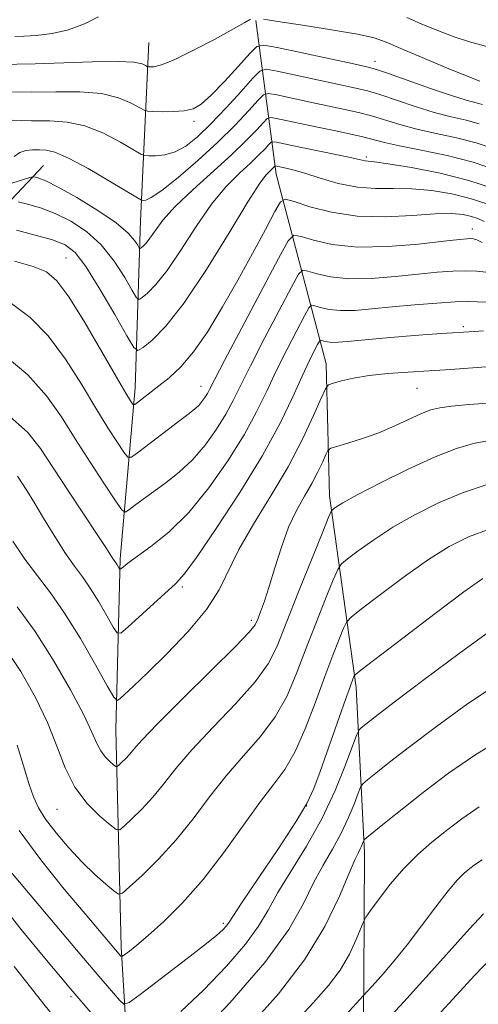
# Model space of a CAD drawing. Extents: x 2112300 to 2115200, y 362300 to 365200.
# Drawn here: x 2114146 to 2114223, y 364146 to 364310 of the extents above; entities that cross this region are included whole.
import ezdxf

# ---------------------------------------------------------------- set-up
doc = ezdxf.new("R2010")
doc.units = 0
doc.header["$MEASUREMENT"] = 0
for name, color, linetype, lineweight in [('DTM HARD BREAKLINE', 7, 'Continuous', 0), ('DTM SPOT ELEVATION', 2, 'Continuous', 13), ('INDEX CONTOUR', 41, 'Continuous', 13), ('INTERMEDIATE CONTOUR', 44, 'Continuous', 0)]:
    doc.layers.add(name, color=color, linetype=linetype, lineweight=lineweight)

msp = doc.modelspace()

# ---------------------------------------------------------------- linework, layer by layer
at = {"layer": 'DTM HARD BREAKLINE'}
for points in [[(2114185.477, 364310.313, 892.111), (2114188.868, 364284.655, 904.687), (2114197.265, 364253.025, 915.34), (2114197.778, 364230.984, 919.472), (2114202.274, 364198.986, 926.455), (2114203.658, 364171.492, 932.459), (2114203.507, 364150.218, 935.38), (2114203.177, 364118.908, 942.951), (2114198.525, 364089.292, 950.165), (2114194.038, 364063.543, 955.438), (2114185.975, 364029.397, 960.016), (2114180.925, 364010.909, 961.655)], [(2114075.073, 363948.087, 966.892), (2114111.207, 363973.337, 963.294), (2114131.429, 363994.776, 959.054), (2114146.151, 364019.898, 954.494), (2114152.975, 364046.312, 949.399), (2114159.193, 364073.909, 944.038), (2114164.463, 364104.967, 936.413), (2114164.624, 364128.912, 930.125), (2114162.992, 364155.725, 923.587), (2114162.09, 364191.943, 916.836), (2114162.848, 364220.478, 911.67), (2114165.338, 364249.006, 905.346), (2114166.256, 364276.898, 898.915), (2114167.619, 364306.646, 890.899)], [(2114066.201, 364001.552, 966.34), (2114094.657, 364015.939, 964.826), (2114105.558, 364030.921, 962.225), (2114117.308, 364060.502, 957.148), (2114117.224, 364085.637, 953.746), (2114108.347, 364121.312, 947.244), (2114103.491, 364153.038, 942.47), (2114093.159, 364181.901, 936.289), (2114091.28, 364207.876, 930.143), (2114089.239, 364232.319, 924.229), (2114098.975, 364248.093, 918.047), (2114122.945, 364257.66, 912.383), (2114138.422, 364273.791, 905.328), (2114150.027, 364286.125, 899.058)]]:
    msp.add_polyline3d(points, dxfattribs=at)
at = {"layer": 'DTM SPOT ELEVATION'}
for p in [(2114205.42, 364303.47, 893.4), (2114175.17, 364293.46, 894.4), (2114203.94, 364287.54, 901.7), (2114221.63, 364275.51, 907.4), (2114153.79, 364270.67, 905.1), (2114220.16, 364259.21, 913.7), (2114176.32, 364249.24, 907.3), (2114212.41, 364248.92, 916.9), (2114173.21, 364215.77, 914.3), (2114184.74, 364210.23, 917.6), (2114152.28, 364178.68, 920.9), (2114193.98, 364179.24, 925.9), (2114180.07, 364159.63, 925.7), (2114154.63, 364147.43, 928.3)]:
    msp.add_point(p, dxfattribs=at)
at = {"layer": 'INDEX CONTOUR'}
for points in [[(2114159.202, 364310.925, 890), (2114156.867, 364309.754, 890), (2114154.234, 364308.743, 890), (2114151.455, 364308.109, 890), (2114148.837, 364307.795, 890), (2114146.725, 364307.673, 890), (2114145.27, 364307.611, 890)], [(2114279.617, 364310.483, 890), (2114277.793, 364310.007, 890), (2114276.496, 364309.479, 890), (2114275.354, 364308.475, 890), (2114274.024, 364306.773, 890), (2114272.285, 364304.941, 890), (2114269.948, 364303.748, 890), (2114266.815, 364303.717, 890), (2114262.662, 364304.404, 890), (2114257.256, 364305.119, 890), (2114250.59, 364305.339, 890), (2114243.568, 364305.19, 890), (2114237.32, 364304.965, 890), (2114232.68, 364304.907, 890), (2114229.302, 364305.061, 890), (2114226.543, 364305.426, 890), (2114223.868, 364305.994, 890), (2114221.169, 364306.743, 890), (2114218.445, 364307.644, 890), (2114215.718, 364308.661, 890), (2114213.1, 364309.74, 890), (2114210.727, 364310.819, 890)], [(2114225.682, 364285.331, 900), (2114221.799, 364286.656, 900), (2114217.428, 364287.776, 900), (2114213.11, 364288.676, 900), (2114209.48, 364289.388, 900), (2114206.965, 364289.95, 900), (2114203.367, 364290.884, 900), (2114201.152, 364291.382, 900), (2114198.561, 364291.92, 900), (2114195.802, 364292.482, 900), (2114188.96, 364293.926, 900), (2114187.975, 364294.097, 900), (2114187.409, 364293.933, 900), (2114186.775, 364293.292, 900), (2114185.655, 364292.064, 900), (2114183.903, 364290.248, 900), (2114181.436, 364287.873, 900), (2114174.955, 364282.024, 900), (2114172.035, 364279.235, 900), (2114169.986, 364276.962, 900), (2114168.671, 364275.224, 900), (2114167.807, 364273.971, 900), (2114167.155, 364273.144, 900), (2114166.668, 364272.648, 900), (2114166.344, 364272.38, 900), (2114166.161, 364272.27, 900), (2114166.01, 364272.378, 900), (2114165.762, 364272.794, 900), (2114165.253, 364273.602, 900), (2114164.17, 364274.836, 900), (2114162.165, 364276.522, 900), (2114159.089, 364278.609, 900), (2114155.578, 364280.742, 900), (2114152.468, 364282.49, 900), (2114150.401, 364283.534, 900), (2114149.244, 364284.014, 900), (2114148.672, 364284.179, 900), (2114148.333, 364284.223, 900), (2114147.774, 364284.098, 900), (2114146.516, 364283.696, 900), (2114144.206, 364282.97, 900)], [(2114223.898, 364268.286, 910), (2114222.412, 364268.461, 910), (2114220.569, 364268.549, 910), (2114218.392, 364268.496, 910), (2114215.776, 364268.302, 910), (2114212.585, 364267.985, 910), (2114208.787, 364267.587, 910), (2114204.773, 364267.263, 910), (2114201.037, 364267.196, 910), (2114197.989, 364267.499, 910), (2114195.71, 364268.008, 910), (2114194.193, 364268.49, 910), (2114193.333, 364268.651, 910), (2114192.619, 364267.959, 910), (2114191.439, 364265.819, 910), (2114189.389, 364261.931, 910), (2114186.895, 364257.165, 910), (2114184.592, 364252.686, 910), (2114181.702, 364246.87, 910), (2114180.466, 364244.6, 910), (2114178.904, 364242.087, 910), (2114177.027, 364239.459, 910), (2114174.926, 364236.997, 910), (2114172.704, 364234.916, 910), (2114170.494, 364233.184, 910), (2114168.435, 364231.703, 910), (2114166.657, 364230.407, 910), (2114165.24, 364229.344, 910), (2114164.254, 364228.588, 910), (2114163.674, 364228.262, 910), (2114163.106, 364228.672, 910), (2114162.063, 364230.169, 910), (2114160.21, 364232.949, 910), (2114157.825, 364236.58, 910), (2114155.336, 364240.475, 910), (2114153.02, 364244.17, 910), (2114150.537, 364247.682, 910), (2114147.395, 364251.15, 910), (2114143.318, 364254.626, 910)], [(2114224.438, 364240.219, 920), (2114221.866, 364239.734, 920), (2114218.999, 364238.905, 920), (2114215.423, 364237.51, 920), (2114210.95, 364235.454, 920), (2114206.304, 364233.149, 920), (2114202.434, 364231.135, 920), (2114200.047, 364229.824, 920), (2114198.875, 364229.117, 920), (2114198.406, 364228.785, 920), (2114198.15, 364228.498, 920), (2114197.703, 364227.517, 920), (2114196.68, 364225.001, 920), (2114192.637, 364214.942, 920), (2114190.583, 364209.761, 920), (2114189.047, 364205.927, 920), (2114187.548, 364202.948, 920), (2114185.394, 364199.961, 920), (2114182.142, 364196.336, 920), (2114178.345, 364192.376, 920), (2114174.801, 364188.619, 920), (2114172.111, 364185.481, 920), (2114170.075, 364182.899, 920), (2114168.294, 364180.685, 920), (2114166.483, 364178.711, 920), (2114164.799, 364177.061, 920), (2114163.512, 364175.875, 920), (2114162.759, 364175.278, 920), (2114162.152, 364175.331, 920), (2114161.169, 364176.077, 920), (2114159.459, 364177.541, 920), (2114157.338, 364179.666, 920), (2114155.291, 364182.373, 920), (2114153.663, 364185.581, 920), (2114152.246, 364189.206, 920), (2114150.689, 364193.159, 920), (2114148.702, 364197.35, 920), (2114146.234, 364201.686, 920), (2114143.288, 364206.071, 920)], [(2114226.118, 364199.755, 930), (2114220.822, 364196.25, 930), (2114215.654, 364192.518, 930), (2114211.175, 364189.126, 930), (2114207.823, 364186.528, 930), (2114205.536, 364184.721, 930), (2114204.125, 364183.588, 930), (2114203.379, 364182.948, 930), (2114202.978, 364182.371, 930), (2114202.581, 364181.36, 930), (2114201.908, 364179.562, 930), (2114200.938, 364177.186, 930), (2114199.714, 364174.586, 930), (2114198.287, 364172.018, 930), (2114196.734, 364169.368, 930), (2114195.136, 364166.425, 930), (2114193.434, 364162.959, 930), (2114190.987, 364158.642, 930), (2114187.01, 364153.125, 930), (2114181.133, 364146.36, 930), (2114174.638, 364139.5, 930)], [(2114224.907, 364153.971, 940), (2114222.005, 364150.962, 940), (2114218.992, 364147.678, 940), (2114215.842, 364144.211, 940)], [(2114152.492, 364143.203, 930), (2114150.067, 364146.178, 930), (2114147.876, 364148.986, 930), (2114145.139, 364152.463, 930)]]:
    msp.add_polyline3d(points, dxfattribs=at)
at = {"layer": 'INTERMEDIATE CONTOUR'}
for points in [[(2114184.609, 364310.509, 892), (2114183.668, 364309.957, 892), (2114181.759, 364308.885, 892), (2114178.678, 364307.208, 892), (2114175.09, 364305.324, 892), (2114171.875, 364303.756, 892), (2114169.713, 364302.891, 892), (2114168.482, 364302.583, 892), (2114167.859, 364302.55, 892), (2114167.545, 364302.565, 892), (2114167.34, 364302.625, 892), (2114167.067, 364302.78, 892), (2114166.492, 364303.049, 892), (2114165.141, 364303.33, 892), (2114162.478, 364303.484, 892), (2114158.244, 364303.423, 892), (2114148.637, 364303.076, 892), (2114142.511, 364302.975, 892)], [(2114222.891, 364300.172, 892), (2114220.766, 364300.997, 892), (2114217.325, 364302.415, 892), (2114213.273, 364304.106, 892), (2114209.688, 364305.633, 892), (2114207.276, 364306.675, 892), (2114205.252, 364307.379, 892), (2114202.456, 364308.004, 892), (2114198.148, 364308.744, 892), (2114193.26, 364309.508, 892), (2114189.142, 364310.14, 892), (2114186.801, 364310.52, 892)], [(2114223.323, 364296.29, 894), (2114220.628, 364297.007, 894), (2114218.154, 364297.766, 894), (2114214.651, 364298.958, 894), (2114207.636, 364301.453, 894), (2114205.634, 364302.136, 894), (2114204.006, 364302.577, 894), (2114201.577, 364303.109, 894), (2114189.079, 364305.794, 894), (2114186.847, 364306.2, 894), (2114185.656, 364305.938, 894), (2114184.484, 364304.783, 894), (2114182.575, 364302.664, 894), (2114180.234, 364300.12, 894), (2114178.03, 364297.841, 894), (2114176.369, 364296.361, 894), (2114175.01, 364295.579, 894), (2114173.549, 364295.235, 894), (2114171.722, 364295.102, 894), (2114169.825, 364295.082, 894), (2114168.294, 364295.109, 894), (2114167.41, 364295.152, 894), (2114166.832, 364295.32, 894), (2114164.69, 364296.53, 894), (2114162.587, 364297.413, 894), (2114159.715, 364298.104, 894), (2114156.105, 364298.387, 894), (2114152.081, 364298.393, 894), (2114148.041, 364298.341, 894), (2114144.33, 364298.393, 894)], [(2114222.815, 364293.078, 896), (2114220.628, 364293.645, 896), (2114218.122, 364294.23, 896), (2114215.262, 364294.973, 896), (2114212.089, 364295.955, 896), (2114206.213, 364297.93, 896), (2114204.14, 364298.552, 896), (2114202.191, 364299.025, 896), (2114189.039, 364301.838, 896), (2114187.213, 364302.155, 896), (2114186.163, 364301.85, 896), (2114184.988, 364300.664, 896), (2114183.019, 364298.477, 896), (2114180.513, 364295.742, 896), (2114177.956, 364293.055, 896), (2114175.732, 364290.905, 896), (2114173.8, 364289.355, 896), (2114172.016, 364288.362, 896), (2114170.292, 364287.86, 896), (2114168.765, 364287.697, 896), (2114167.628, 364287.695, 896), (2114166.949, 364287.747, 896), (2114166.284, 364288.016, 896), (2114162.887, 364290.01, 896), (2114160.033, 364291.497, 896), (2114156.952, 364292.724, 896), (2114153.989, 364293.35, 896), (2114151.077, 364293.534, 896), (2114148.046, 364293.564, 896), (2114144.825, 364293.649, 896)], [(2114225.237, 364288.877, 898), (2114222.307, 364289.867, 898), (2114219.028, 364290.711, 898), (2114215.616, 364291.453, 898), (2114212.371, 364292.181, 898), (2114209.527, 364292.952, 898), (2114204.79, 364294.407, 898), (2114202.646, 364294.967, 898), (2114200.376, 364295.472, 898), (2114194.595, 364296.685, 898), (2114189, 364297.882, 898), (2114187.594, 364298.126, 898), (2114186.786, 364297.892, 898), (2114185.881, 364296.978, 898), (2114184.318, 364295.254, 898), (2114182.05, 364292.861, 898), (2114179.164, 364290.011, 898), (2114175.823, 364286.958, 898), (2114172.506, 364284.117, 898), (2114169.771, 364281.948, 898), (2114168.029, 364280.769, 898), (2114167.107, 364280.341, 898), (2114166.687, 364280.287, 898), (2114166.406, 364280.344, 898), (2114165.725, 364280.713, 898), (2114161.084, 364283.49, 898), (2114157.48, 364285.581, 898), (2114154.189, 364287.345, 898), (2114151.921, 364288.31, 898), (2114150.456, 364288.649, 898), (2114149.342, 364288.699, 898), (2114148.218, 364288.714, 898), (2114147.092, 364288.625, 898), (2114146.058, 364288.283, 898), (2114145.161, 364287.595, 898)], [(2114225.188, 364282.275, 902), (2114221.09, 364283.626, 902), (2114216.268, 364284.809, 902), (2114211.476, 364285.746, 902), (2114207.612, 364286.388, 902), (2114205.322, 364286.715, 902), (2114203.745, 364286.88, 902), (2114203.272, 364286.975, 902), (2114202.473, 364287.167, 902), (2114201.051, 364287.486, 902), (2114198.843, 364287.943, 902), (2114191.527, 364289.419, 902), (2114188.921, 364289.97, 902), (2114188.356, 364290.068, 902), (2114188.031, 364289.974, 902), (2114187.668, 364289.607, 902), (2114187.026, 364288.902, 902), (2114186.021, 364287.861, 902), (2114184.608, 364286.5, 902), (2114182.763, 364284.798, 902), (2114180.562, 364282.582, 902), (2114178.103, 364279.642, 902), (2114175.503, 364275.923, 902), (2114172.954, 364271.993, 902), (2114170.665, 364268.575, 902), (2114168.813, 364266.223, 902), (2114167.427, 364264.813, 902), (2114166.506, 364264.052, 902), (2114165.985, 364263.74, 902), (2114165.556, 364264.045, 902), (2114164.853, 364265.23, 902), (2114163.59, 364267.416, 902), (2114161.81, 364270.161, 902), (2114159.638, 364272.881, 902), (2114157.199, 364275.105, 902), (2114154.615, 364276.812, 902), (2114152.01, 364278.088, 902), (2114149.523, 364279.017, 902), (2114147.373, 364279.654, 902), (2114145.795, 364280.048, 902)], [(2114223.885, 364279.759, 904), (2114221.29, 364280.62, 904), (2114218.207, 364281.359, 904), (2114214.862, 364281.911, 904), (2114211.54, 364282.211, 904), (2114208.447, 364282.251, 904), (2114205.477, 364282.25, 904), (2114202.445, 364282.481, 904), (2114199.261, 364283.126, 904), (2114196.21, 364283.993, 904), (2114193.671, 364284.799, 904), (2114191.919, 364285.324, 904), (2114190.807, 364285.609, 904), (2114188.737, 364286.039, 904), (2114188.654, 364286.015, 904), (2114188.14, 364285.475, 904), (2114187.779, 364285.127, 904), (2114187.235, 364284.568, 904), (2114186.168, 364283.14, 904), (2114184.17, 364280.049, 904), (2114181.019, 364274.885, 904), (2114177.236, 364268.763, 904), (2114173.524, 364263.179, 904), (2114170.47, 364259.302, 904), (2114168.187, 364256.978, 904), (2114166.668, 364255.724, 904), (2114165.809, 364255.209, 904), (2114165.102, 364255.713, 904), (2114163.943, 364257.666, 904), (2114161.926, 364261.231, 904), (2114159.45, 364265.486, 904), (2114157.111, 364269.24, 904), (2114155.309, 364271.602, 904), (2114153.653, 364272.881, 904), (2114151.551, 364273.686, 904), (2114148.645, 364274.499, 904), (2114145.501, 364275.293, 904)], [(2114223.628, 364276.763, 906), (2114222.583, 364277.244, 906), (2114221.49, 364277.614, 906), (2114220.146, 364277.91, 906), (2114218.248, 364278.076, 906), (2114215.467, 364278.035, 906), (2114211.618, 364277.772, 906), (2114207.092, 364277.537, 906), (2114202.422, 364277.643, 906), (2114198.105, 364278.291, 906), (2114194.492, 364279.225, 906), (2114191.892, 364280.074, 906), (2114190.447, 364280.468, 906), (2114189.614, 364280.045, 906), (2114188.68, 364278.44, 906), (2114187.091, 364275.441, 906), (2114184.941, 364271.434, 906), (2114182.486, 364266.954, 906), (2114179.952, 364262.498, 906), (2114177.459, 364258.414, 906), (2114175.103, 364255.009, 906), (2114172.957, 364252.494, 906), (2114171.031, 364250.69, 906), (2114169.316, 364249.32, 906), (2114165.736, 364246.561, 906), (2114165.267, 364246.217, 906), (2114165.045, 364246.164, 906), (2114164.878, 364246.359, 906), (2114164.555, 364246.859, 906), (2114163.782, 364248.137, 906), (2114162.245, 364250.769, 906), (2114159.79, 364255.021, 906), (2114156.91, 364259.923, 906), (2114154.262, 364264.195, 906), (2114152.28, 364266.885, 906), (2114150.515, 364268.347, 906), (2114148.299, 364269.26, 906), (2114145.218, 364270.165, 906)], [(2114223.27, 364273.251, 908), (2114222.411, 364273.681, 908), (2114221.843, 364273.863, 908), (2114221.385, 364273.904, 908), (2114220.786, 364273.88, 908), (2114219.501, 364273.756, 908), (2114216.917, 364273.467, 908), (2114212.686, 364273.005, 908), (2114207.533, 364272.591, 908), (2114202.449, 364272.504, 908), (2114198.261, 364272.92, 908), (2114195.127, 364273.62, 908), (2114193.042, 364274.282, 908), (2114191.86, 364274.503, 908), (2114190.879, 364273.552, 908), (2114189.257, 364270.61, 908), (2114183.136, 364259.009, 908), (2114180.268, 364253.548, 908), (2114177.782, 364248.752, 908), (2114177.395, 364248.037, 908), (2114176.99, 364247.385, 908), (2114176.503, 364246.704, 908), (2114175.959, 364246.066, 908), (2114175.329, 364245.485, 908), (2114174.38, 364244.746, 908), (2114172.825, 364243.576, 908), (2114165.938, 364238.3, 908), (2114164.75, 364237.454, 908), (2114164.11, 364237.445, 908), (2114163.47, 364238.264, 908), (2114162.383, 364239.904, 908), (2114160.804, 364242.358, 908), (2114158.791, 364245.622, 908), (2114156.405, 364249.596, 908), (2114153.724, 364253.802, 908), (2114150.829, 364257.673, 908), (2114147.799, 364260.756, 908), (2114144.702, 364263.076, 908)], [(2114224.24, 364263.297, 912), (2114222.483, 364263.358, 912), (2114220.889, 364263.403, 912), (2114218.788, 364263.354, 912), (2114215.712, 364263.159, 912), (2114212.015, 364262.855, 912), (2114208.252, 364262.503, 912), (2114204.888, 364262.169, 912), (2114202.013, 364261.935, 912), (2114199.624, 364261.889, 912), (2114197.718, 364262.078, 912), (2114196.292, 364262.396, 912), (2114195.344, 364262.698, 912), (2114194.806, 364262.799, 912), (2114194.359, 364262.365, 912), (2114193.621, 364261.027, 912), (2114192.323, 364258.558, 912), (2114190.653, 364255.321, 912), (2114188.916, 364251.824, 912), (2114187.309, 364248.437, 912), (2114185.621, 364244.988, 912), (2114183.536, 364241.164, 912), (2114180.833, 364236.798, 912), (2114177.665, 364232.292, 912), (2114174.28, 364228.191, 912), (2114170.939, 364224.931, 912), (2114167.943, 364222.512, 912), (2114164.138, 364219.763, 912), (2114163.37, 364219.162, 912), (2114162.862, 364218.724, 912), (2114162.773, 364218.725, 912), (2114162.683, 364218.864, 912), (2114162.341, 364219.463, 912), (2114162.14, 364219.786, 912), (2114161.556, 364220.605, 912), (2114160.534, 364222.188, 912), (2114159.118, 364224.343, 912), (2114154.086, 364231.937, 912), (2114149.535, 364238.895, 912), (2114147.338, 364241.58, 912), (2114143.962, 364244.628, 912)], [(2114223.5, 364258.491, 914), (2114221.952, 364258.423, 914), (2114216.563, 364258.08, 914), (2114214.116, 364257.897, 914), (2114210.626, 364257.61, 914), (2114206.723, 364257.275, 914), (2114200.786, 364256.733, 914), (2114199.228, 364256.605, 914), (2114198.211, 364256.581, 914), (2114197.447, 364256.657, 914), (2114196.875, 364256.785, 914), (2114196.494, 364256.906, 914), (2114196.278, 364256.946, 914), (2114196.099, 364256.772, 914), (2114195.803, 364256.235, 914), (2114195.257, 364255.186, 914), (2114194.412, 364253.478, 914), (2114193.239, 364250.962, 914), (2114191.678, 364247.515, 914), (2114189.541, 364243.105, 914), (2114186.607, 364237.727, 914), (2114182.834, 364231.559, 914), (2114178.882, 364225.521, 914), (2114175.589, 364220.719, 914), (2114173.52, 364217.899, 914), (2114172.144, 364216.351, 914), (2114164.093, 364209.058, 914), (2114162.946, 364208.092, 914), (2114162.321, 364208.099, 914), (2114161.684, 364209.085, 914), (2114160.629, 364210.966, 914), (2114159.27, 364213.31, 914), (2114157.852, 364215.594, 914), (2114156.547, 364217.461, 914), (2114155.237, 364219.228, 914), (2114153.729, 364221.376, 914), (2114151.918, 364224.205, 914), (2114150.034, 364227.283, 914), (2114148.394, 364229.997, 914), (2114147.237, 364231.878, 914), (2114145.691, 364234.278, 914)], [(2114226.936, 364252.723, 916), (2114217.988, 364252.082, 916), (2114214.448, 364251.852, 916), (2114210.937, 364251.642, 916), (2114207.533, 364251.403, 916), (2114204.438, 364251.079, 916), (2114201.83, 364250.643, 916), (2114199.796, 364250.179, 916), (2114198.401, 364249.802, 916), (2114197.624, 364249.51, 916), (2114197.105, 364248.858, 916), (2114196.399, 364247.286, 916), (2114195.14, 364244.396, 916), (2114193.287, 364240.443, 916), (2114190.877, 364235.84, 916), (2114188.02, 364230.994, 916), (2114185.12, 364226.272, 916), (2114182.658, 364222.032, 916), (2114179.356, 364215.321, 916), (2114177.273, 364212.039, 916), (2114174.19, 364208.344, 916), (2114170.637, 364204.626, 916), (2114167.398, 364201.445, 916), (2114165.083, 364199.227, 916), (2114162.803, 364197.1, 916), (2114162.331, 364196.822, 916), (2114161.782, 364197.394, 916), (2114160.685, 364199.305, 916), (2114158.724, 364202.802, 916), (2114156.199, 364207.158, 916), (2114153.564, 364211.401, 916), (2114151.178, 364214.807, 916), (2114149.011, 364217.636, 916), (2114146.942, 364220.395, 916), (2114144.898, 364223.421, 916)], [(2114224.944, 364246.515, 918), (2114221.102, 364246.212, 918), (2114218.184, 364245.945, 918), (2114216.201, 364245.688, 918), (2114214.715, 364245.325, 918), (2114213.179, 364244.718, 918), (2114208.729, 364242.656, 918), (2114206.047, 364241.521, 918), (2114203.321, 364240.54, 918), (2114200.866, 364239.77, 918), (2114199.021, 364239.238, 918), (2114198.003, 364238.92, 918), (2114197.529, 364238.572, 918), (2114197.193, 364237.895, 918), (2114196.66, 364236.67, 918), (2114195.874, 364234.994, 918), (2114194.852, 364233.043, 918), (2114193.626, 364230.935, 918), (2114192.295, 364228.558, 918), (2114190.975, 364225.745, 918), (2114189.763, 364222.432, 918), (2114188.682, 364218.975, 918), (2114187.737, 364215.839, 918), (2114186.934, 364213.39, 918), (2114186.286, 364211.608, 918), (2114185.807, 364210.382, 918), (2114185.383, 364209.481, 918), (2114184.39, 364208.228, 918), (2114182.076, 364205.83, 918), (2114178.037, 364201.831, 918), (2114173.256, 364197.127, 918), (2114169.063, 364192.947, 918), (2114166.457, 364190.226, 918), (2114165.112, 364188.698, 918), (2114164.373, 364187.801, 918), (2114163.706, 364187.075, 918), (2114163.087, 364186.468, 918), (2114162.613, 364186.032, 918), (2114162.336, 364185.812, 918), (2114162.113, 364185.831, 918), (2114161.751, 364186.106, 918), (2114161.122, 364186.645, 918), (2114160.342, 364187.426, 918), (2114159.589, 364188.422, 918), (2114158.947, 364189.679, 918), (2114158.127, 364191.549, 918), (2114156.744, 364194.46, 918), (2114154.534, 364198.639, 918), (2114151.722, 364203.519, 918), (2114148.651, 364208.332, 918), (2114145.632, 364212.47, 918)], [(2114223.982, 364232.841, 922), (2114220.022, 364231.503, 922), (2114215.974, 364229.8, 922), (2114212.03, 364227.835, 922), (2114208.371, 364225.74, 922), (2114205.174, 364223.664, 922), (2114202.595, 364221.825, 922), (2114200.783, 364220.456, 922), (2114199.777, 364219.622, 922), (2114199.163, 364218.71, 922), (2114198.413, 364216.941, 922), (2114197.141, 364213.776, 922), (2114195.506, 364209.664, 922), (2114193.809, 364205.296, 922), (2114192.252, 364201.233, 922), (2114190.648, 364197.526, 922), (2114188.711, 364194.092, 922), (2114186.247, 364190.84, 922), (2114183.434, 364187.625, 922), (2114180.54, 364184.29, 922), (2114177.764, 364180.737, 922), (2114175.037, 364177.099, 922), (2114172.216, 364173.569, 922), (2114169.26, 364170.347, 922), (2114166.512, 364167.654, 922), (2114164.411, 364165.719, 922), (2114163.225, 364164.709, 922), (2114162.538, 364164.543, 922), (2114161.761, 364165.08, 922), (2114160.433, 364166.191, 922), (2114158.612, 364167.803, 922), (2114156.485, 364169.857, 922), (2114154.247, 364172.255, 922), (2114152.135, 364174.739, 922), (2114150.395, 364177.013, 922), (2114149.188, 364178.905, 922), (2114148.337, 364180.745, 922), (2114147.579, 364182.986, 922), (2114146.693, 364185.947, 922), (2114145.618, 364189.395, 922)], [(2114224.622, 364225.497, 924), (2114220.999, 364224.146, 924), (2114217.757, 364222.521, 924), (2114214.309, 364220.344, 924), (2114210.302, 364217.504, 924), (2114206.315, 364214.533, 924), (2114203.161, 364212.127, 924), (2114201.404, 364210.746, 924), (2114200.623, 364209.904, 924), (2114200.147, 364208.88, 924), (2114199.424, 364207.076, 924), (2114198.374, 364204.387, 924), (2114197.035, 364200.83, 924), (2114195.458, 364196.54, 924), (2114193.748, 364192.103, 924), (2114192.028, 364188.224, 924), (2114190.352, 364185.345, 924), (2114188.523, 364182.875, 924), (2114186.278, 364179.962, 924), (2114180.161, 364171.447, 924), (2114176.685, 364166.95, 924), (2114173.254, 364163.089, 924), (2114170.111, 364159.983, 924), (2114167.506, 364157.635, 924), (2114165.62, 364156.024, 924), (2114164.377, 364155.014, 924), (2114163.25, 364154.159, 924), (2114163.074, 364154.094, 924), (2114162.956, 364154.192, 924), (2114156.968, 364161.246, 924), (2114153.502, 364165.37, 924), (2114149.588, 364170.232, 924), (2114145.995, 364175.131, 924)], [(2114223.399, 364217.187, 926), (2114220.246, 364214.949, 926), (2114215.43, 364211.343, 926), (2114210.035, 364207.24, 926), (2114203.031, 364201.87, 926), (2114202.083, 364201.097, 926), (2114201.88, 364200.82, 926), (2114201.716, 364200.4, 926), (2114201.311, 364199.303, 926), (2114200.491, 364197.021, 926), (2114196.233, 364184.979, 926), (2114195.178, 364182.125, 926), (2114194.029, 364179.673, 926), (2114192.184, 364176.574, 926), (2114189.293, 364172.157, 926), (2114186.008, 364167.28, 926), (2114183.232, 364163.181, 926), (2114180.91, 364159.675, 926), (2114180.554, 364159.176, 926), (2114180.049, 364158.632, 926), (2114178.931, 364157.648, 926), (2114176.747, 364155.893, 926), (2114173.301, 364153.223, 926), (2114166.166, 364147.782, 926), (2114164.326, 364146.443, 926), (2114163.448, 364146.18, 926), (2114162.78, 364146.771, 926), (2114159.632, 364150.435, 926), (2114156.428, 364154.195, 926), (2114139.725, 364173.93, 926)], [(2114224.587, 364208.421, 928), (2114219.43, 364204.67, 928), (2114213.633, 364200.342, 928), (2114208.605, 364196.539, 928), (2114205.419, 364194.105, 928), (2114203.081, 364192.275, 928), (2114202.729, 364191.925, 928), (2114202.373, 364191.176, 928), (2114200.484, 364186.125, 928), (2114198.725, 364181.818, 928), (2114196.507, 364177.102, 928), (2114193.956, 364172.539, 928), (2114189.184, 364164.803, 928), (2114187.531, 364161.866, 928), (2114185.948, 364159.158, 928), (2114183.782, 364156.151, 928), (2114180.591, 364152.496, 928), (2114176.784, 364148.574, 928), (2114172.983, 364144.946, 928)], [(2114227.648, 364191.089, 932), (2114222.214, 364187.83, 932), (2114217.675, 364184.694, 932), (2114213.744, 364181.713, 932), (2114210.227, 364178.951, 932), (2114207.285, 364176.604, 932), (2114204.028, 364173.971, 932), (2114203.584, 364173.565, 932), (2114203.457, 364173.334, 932), (2114203.331, 364172.998, 932), (2114203.15, 364172.555, 932), (2114202.922, 364172.07, 932), (2114202.619, 364171.498, 932), (2114202.075, 364170.355, 932), (2114201.088, 364168.047, 932), (2114199.463, 364164.178, 932), (2114197.033, 364159.143, 932), (2114193.641, 364153.536, 932), (2114189.269, 364147.899, 932), (2114184.468, 364142.57, 932)], [(2114222.815, 364179.072, 934), (2114219.894, 364177.068, 934), (2114217.333, 364175.122, 934), (2114214.893, 364173.177, 934), (2114212.523, 364171.116, 934), (2114210.218, 364168.81, 934), (2114208.011, 364166.227, 934), (2114206.088, 364163.732, 934), (2114204.67, 364161.786, 934), (2114203.881, 364160.665, 934), (2114203.45, 364159.895, 934), (2114202.251, 364156.947, 934), (2114201.112, 364154.497, 934), (2114199.59, 364151.855, 934), (2114197.642, 364149.262, 934), (2114195.063, 364146.364, 934), (2114191.604, 364142.657, 934)], [(2114223.281, 364170.258, 936), (2114222.185, 364169.507, 936), (2114221.225, 364168.777, 936), (2114220.274, 364167.998, 936), (2114219.138, 364166.881, 936), (2114217.602, 364165.083, 936), (2114215.538, 364162.404, 936), (2114213.159, 364159.228, 936), (2114210.766, 364156.084, 936), (2114208.62, 364153.412, 936), (2114206.826, 364151.303, 936), (2114205.451, 364149.756, 936), (2114203.41, 364147.572, 936), (2114195.389, 364138.762, 936)], [(2114162.605, 364139.349, 928), (2114154.583, 364148.656, 928), (2114152.847, 364150.717, 928), (2114150.241, 364153.847, 928), (2114146.295, 364158.626, 928), (2114141.84, 364164.165, 928)], [(2114223.497, 364161.256, 938), (2114221.153, 364158.754, 938), (2114213.885, 364150.629, 938), (2114210.197, 364146.543, 938), (2114207.386, 364143.502, 938)]]:
    msp.add_polyline3d(points, dxfattribs=at)

doc.saveas('drawing.dxf')
